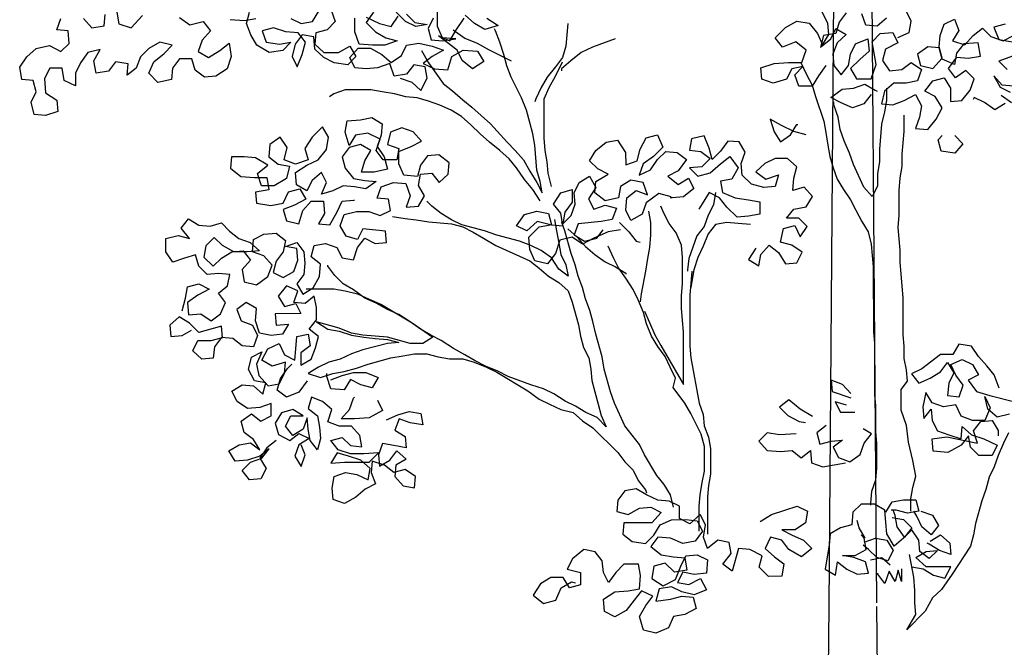
# Model space of a CAD drawing. Units: millimetres. Extents: x 0 to 265, y 0 to 111.
# Drawn here: x 98 to 100, y 20 to 21 of the extents above; entities that cross this region are included whole.
import ezdxf

# ---------------------------------------------------------------- set-up
doc = ezdxf.new("R2010")
doc.units = ezdxf.units.MM
doc.layers.add('HATCH', color=7, linetype='Continuous')

# ---------------------------------------------------------------- blocks, each defined once
blk = doc.blocks.new('Arbol alzado 014')
at = {"color": 78}
for points in [[(-0.6536, 0.7636), (-0.6371, 0.7577), (-0.6237, 0.7457), (-0.6147, 0.7637), (-0.6177, 0.7801), (-0.6342, 0.7831), (-0.6446, 0.7696), (-0.6626, 0.7666), (-0.6686, 0.7846), (-0.6865, 0.7786), (-0.7029, 0.777), (-0.7194, 0.7785), (-0.7269, 0.7935), (-0.7149, 0.8069), (-0.697, 0.807), (-0.6805, 0.798), (-0.6671, 0.7861), (-0.6521, 0.7965), (-0.6447, 0.8115), (-0.6267, 0.8145), (-0.6073, 0.81), (-0.5908, 0.8041), (-0.6073, 0.7951), (-0.6207, 0.7846), (-0.6043, 0.7771), (-0.5848, 0.7757), (-0.5789, 0.7951), (-0.5624, 0.8041), (-0.5415, 0.8026), (-0.5325, 0.7877), (-0.5489, 0.7772), (-0.5639, 0.7891), (-0.5714, 0.8041), (-0.5983, 0.825), (-0.5819, 0.8175), (-0.5729, 0.8325), (-0.561, 0.8504)], [(-0.5281, 0.8505), (-0.5116, 0.84), (-0.5311, 0.834), (-0.546, 0.843), (-0.5595, 0.8549)], [(-0.6058, 0.8504), (-0.6133, 0.8354), (-0.6088, 0.819), (-0.5923, 0.8175), (-0.5729, 0.8205), (-0.5923, 0.822), (-0.5998, 0.8384), (-0.5999, 0.8594)], [(-0.6447, 0.8563), (-0.6327, 0.8444), (-0.6148, 0.8414), (-0.6312, 0.8384), (-0.6462, 0.8459), (-0.6597, 0.8593)], [(-0.6926, 0.8593), (-0.703, 0.8443), (-0.6895, 0.8309), (-0.6746, 0.8219), (-0.6581, 0.8175), (-0.6761, 0.8115), (-0.694, 0.8114), (-0.7134, 0.8129), (-0.7194, 0.8309), (-0.7195, 0.8503)], [(-0.703, 0.8518), (-0.6836, 0.8429), (-0.6671, 0.8384), (-0.6567, 0.8533)], [(-0.8122, 0.8502), (-0.7972, 0.8427), (-0.7807, 0.8458), (-0.7718, 0.8607)], [(-0.7539, 0.8622), (-0.7479, 0.8458), (-0.7598, 0.8338), (-0.7762, 0.8293), (-0.7777, 0.8129), (-0.7643, 0.8009), (-0.7433, 0.8009), (-0.7269, 0.8099), (-0.7179, 0.795), (-0.7299, 0.783), (-0.7493, 0.786), (-0.7643, 0.7934), (-0.7777, 0.8054), (-0.7792, 0.8233), (-0.7957, 0.8263), (-0.8061, 0.8128), (-0.8106, 0.7949), (-0.8031, 0.7799), (-0.7957, 0.7979), (-0.7912, 0.8158), (-0.8017, 0.8293), (-0.8196, 0.8308), (-0.8376, 0.8367), (-0.854, 0.8322), (-0.848, 0.8158), (-0.8286, 0.8128), (-0.8121, 0.8158), (-0.8241, 0.8038), (-0.8435, 0.8008), (-0.8615, 0.8113), (-0.8704, 0.8262), (-0.8764, 0.8427), (-0.872, 0.8591)], [(-0.9004, 0.8486), (-0.8794, 0.8472), (-0.863, 0.8502)], [(-0.9736, 0.8516), (-0.9587, 0.8411), (-0.9392, 0.8456), (-0.9288, 0.8322), (-0.9407, 0.8187), (-0.9467, 0.8022), (-0.9317, 0.7933), (-0.9153, 0.8038), (-0.9018, 0.8142), (-0.8988, 0.7948), (-0.9048, 0.7769), (-0.9212, 0.7664), (-0.9377, 0.7649), (-0.9511, 0.7753), (-0.9556, 0.7918), (-0.9736, 0.7918), (-0.984, 0.7783), (-0.9855, 0.7618), (-1.0049, 0.7573), (-1.0184, 0.7708), (-1.0109, 0.7872), (-0.996, 0.7992), (-0.9841, 0.8112), (-1.002, 0.8156), (-1.0184, 0.8067), (-1.0304, 0.7947), (-1.0364, 0.7782), (-1.0498, 0.7678), (-1.0483, 0.7842), (-1.0663, 0.7872), (-1.0767, 0.7737), (-1.0947, 0.7707), (-1.0977, 0.7886), (-1.0887, 0.8051), (-1.1066, 0.8006), (-1.1171, 0.7856), (-1.1246, 0.7707), (-1.1245, 0.7527), (-1.141, 0.7602), (-1.144, 0.7781), (-1.1619, 0.7781), (-1.1694, 0.7632), (-1.1679, 0.7422), (-1.1514, 0.7318), (-1.1499, 0.7153), (-1.1679, 0.7093), (-1.1843, 0.7108), (-1.1888, 0.7288), (-1.1813, 0.7437), (-1.1858, 0.7602), (-1.2023, 0.7616), (-1.2053, 0.7796), (-1.1948, 0.7945), (-1.1814, 0.8065), (-1.162, 0.811), (-1.1455, 0.8021), (-1.1336, 0.814), (-1.1351, 0.832), (-1.1515, 0.8335), (-1.1456, 0.8499)], [(-1.1127, 0.8499), (-1.1007, 0.8365), (-1.0828, 0.8395), (-1.0813, 0.8559)], [(-1.0648, 0.8619), (-1.0618, 0.8425), (-1.0439, 0.8365), (-1.0275, 0.8545)], [(0.0676, 0.8223), (0.084, 0.8298), (0.087, 0.8462), (0.0795, 0.8612)], [(0.0511, 0.8507), (0.0377, 0.8387), (0.0212, 0.8402), (0.0152, 0.8566)], [(-0.0072, 0.8581), (-0.0176, 0.8446), (-0.0221, 0.8282), (-0.04, 0.8252), (-0.0445, 0.8087), (-0.0296, 0.8207), (-0.0221, 0.8356), (-0.0072, 0.8267), (-0.0206, 0.8147), (-0.0266, 0.7983), (-0.0251, 0.7818), (-0.0146, 0.7684), (-0.0041, 0.7818), (-0.0011, 0.7983), (0.0063, 0.8132), (0.0242, 0.8207), (0.0258, 0.8028), (0.0123, 0.7908), (-0.0011, 0.7774), (0.0079, 0.7624), (0.0288, 0.7624), (0.0362, 0.7834), (0.0302, 0.8163), (0.0422, 0.8282), (0.0601, 0.8297), (0.0676, 0.8148), (0.0497, 0.8058), (0.0452, 0.7894), (0.0557, 0.7744), (0.0736, 0.7759), (0.0871, 0.7864), (0.102, 0.776), (0.0961, 0.7595), (0.0796, 0.7565), (0.0617, 0.7565), (0.0482, 0.7445), (0.0438, 0.7266), (0.0602, 0.7251), (0.0767, 0.7311), (0.0931, 0.7401), (0.1021, 0.7236), (0.0991, 0.7072), (0.0931, 0.6907), (0.1111, 0.6892), (0.123, 0.7042), (0.132, 0.7207), (0.1215, 0.7371), (0.1066, 0.7446), (0.1185, 0.7595), (0.1349, 0.764), (0.1439, 0.7491), (0.1439, 0.7296), (0.1604, 0.7312), (0.1723, 0.7461), (0.1783, 0.7626), (0.1663, 0.7745), (0.1514, 0.764), (0.1409, 0.7775), (0.1529, 0.7939), (0.1693, 0.7925), (0.1872, 0.7955), (0.1842, 0.8149), (0.1633, 0.8134), (0.1528, 0.7999), (0.1499, 0.7835), (0.1319, 0.7909), (0.1274, 0.8074), (0.111, 0.8089), (0.096, 0.7984), (0.1005, 0.7819), (0.1185, 0.7775), (0.1319, 0.7924), (0.1274, 0.8089), (0.1289, 0.8253), (0.1349, 0.8418), (0.1498, 0.8493), (0.1558, 0.8328), (0.1469, 0.8179), (0.1648, 0.8119), (0.1767, 0.8254), (0.1902, 0.8358), (0.2022, 0.8239), (0.2201, 0.8179), (0.2351, 0.8254)], [(0.2231, 0.8418), (0.2066, 0.8373), (0.2141, 0.8194), (0.2336, 0.8164)], [(0.2336, 0.7955), (0.2142, 0.788), (0.2261, 0.7761)], [(0.2351, 0.7522), (0.2187, 0.7536), (0.2067, 0.7671), (0.2157, 0.7506), (0.2306, 0.7432)], [(0.2232, 0.7267), (0.2082, 0.7177), (0.1933, 0.7282), (0.1783, 0.7357), (0.1768, 0.7327)], [(-0.037, 0.7818), (-0.0475, 0.7668), (-0.0564, 0.7519), (-0.0759, 0.7519), (-0.0819, 0.7683), (-0.0699, 0.7803), (-0.0863, 0.7773), (-0.0938, 0.7623), (-0.1132, 0.7563), (-0.1297, 0.7623), (-0.1312, 0.7787), (-0.1118, 0.7847), (-0.0908, 0.7862), (-0.0714, 0.7863), (-0.0654, 0.8042), (-0.0804, 0.8162), (-0.0998, 0.8087), (-0.1103, 0.8221), (-0.0954, 0.8371), (-0.0789, 0.8461), (-0.061, 0.8431), (-0.049, 0.8281), (-0.0415, 0.8117), (-0.0326, 0.8267), (-0.0341, 0.8431), (-0.0431, 0.861)], [(0.0288, 0.74), (0.0184, 0.7265), (0.0019, 0.7205), (-0.0145, 0.728), (-0.0295, 0.7355), (-0.0131, 0.7474), (0.0034, 0.7489), (0.0198, 0.7549), (0.0348, 0.746), (0.0378, 0.7445)], [(-0.9696, 0.4266), (-0.9652, 0.4446), (-0.9622, 0.461), (-0.9458, 0.4655), (-0.9308, 0.458), (-0.9472, 0.4491), (-0.9622, 0.4386), (-0.9607, 0.4206), (-0.9427, 0.4221), (-0.9278, 0.4117), (-0.9143, 0.4222), (-0.9069, 0.4386), (-0.9173, 0.4521), (-0.9039, 0.4626), (-0.9009, 0.479), (-0.9174, 0.4805), (-0.9338, 0.479), (-0.9458, 0.4909), (-0.9503, 0.5074), (-0.9667, 0.5029), (-0.9832, 0.4969), (-0.9936, 0.5118), (-0.9937, 0.5312), (-0.9757, 0.5357), (-0.9593, 0.5313), (-0.9712, 0.5462), (-0.9608, 0.5597), (-0.9458, 0.5507), (-0.9294, 0.5492), (-0.9129, 0.5537), (-0.901, 0.5418), (-0.8875, 0.5313), (-0.8711, 0.5254), (-0.8576, 0.5134), (-0.8755, 0.5119), (-0.895, 0.5119), (-0.9114, 0.5209), (-0.9234, 0.5328), (-0.9353, 0.5208), (-0.9383, 0.5044), (-0.9248, 0.4909), (-0.9129, 0.5029), (-0.898, 0.5119), (-0.8815, 0.5134), (-0.871, 0.5), (-0.883, 0.4865), (-0.88, 0.4686), (-0.862, 0.4641), (-0.8456, 0.4761), (-0.8396, 0.4925), (-0.8516, 0.506), (-0.8681, 0.5119), (-0.8666, 0.5299), (-0.8516, 0.5374), (-0.8337, 0.5389), (-0.8202, 0.5284), (-0.8232, 0.512), (-0.8337, 0.4985), (-0.8381, 0.482), (-0.8232, 0.4746), (-0.8082, 0.4836), (-0.8023, 0.5), (-0.8038, 0.5165), (-0.8202, 0.5194), (-0.8038, 0.5254), (-0.7933, 0.512), (-0.7918, 0.4955), (-0.7933, 0.4791), (-0.8037, 0.4656), (-0.7947, 0.4507), (-0.7798, 0.4597), (-0.7708, 0.4761), (-0.7694, 0.4941), (-0.7828, 0.5045), (-0.7784, 0.521), (-0.7619, 0.524), (-0.7455, 0.518), (-0.738, 0.5031), (-0.7215, 0.5001), (-0.7156, 0.518), (-0.7051, 0.5315), (-0.6901, 0.524), (-0.6737, 0.5256), (-0.6752, 0.542), (-0.7081, 0.545), (-0.7156, 0.53), (-0.732, 0.5345), (-0.741, 0.5494), (-0.735, 0.5659), (-0.7171, 0.5704), (-0.6992, 0.5704), (-0.6827, 0.5644), (-0.6678, 0.5719), (-0.6708, 0.5884), (-0.6872, 0.5898), (-0.6812, 0.6063), (-0.6633, 0.6123), (-0.6454, 0.6108), (-0.6394, 0.5929), (-0.6453, 0.5764), (-0.6274, 0.5779), (-0.6184, 0.5929), (-0.6274, 0.6078), (-0.6245, 0.6243), (-0.608, 0.6258), (-0.5975, 0.6123), (-0.5841, 0.6243), (-0.5826, 0.6408), (-0.5976, 0.6527), (-0.614, 0.6512), (-0.6245, 0.6377), (-0.6289, 0.6213), (-0.6484, 0.6228), (-0.6559, 0.6392), (-0.6559, 0.6571), (-0.6379, 0.6646), (-0.623, 0.6721), (-0.635, 0.6856), (-0.6514, 0.6915), (-0.6679, 0.6855), (-0.6723, 0.6676), (-0.6559, 0.6616), (-0.6589, 0.6452), (-0.6783, 0.6452), (-0.6888, 0.6586), (-0.6828, 0.6751), (-0.7008, 0.684), (-0.7187, 0.681), (-0.7277, 0.666), (-0.7336, 0.6855), (-0.7307, 0.7019), (-0.7112, 0.7034), (-0.6948, 0.7064), (-0.6798, 0.6975), (-0.6813, 0.681), (-0.6873, 0.6646), (-0.6768, 0.6496), (-0.6723, 0.6317), (-0.6917, 0.6272), (-0.7097, 0.6272), (-0.7052, 0.6436), (-0.6962, 0.6586), (-0.7112, 0.6676), (-0.7276, 0.6631), (-0.7381, 0.6496), (-0.7336, 0.6332), (-0.7216, 0.6182), (-0.7052, 0.6152), (-0.6887, 0.6138), (-0.7037, 0.6033), (-0.7201, 0.6063), (-0.7366, 0.6077), (-0.7515, 0.6002), (-0.768, 0.5957), (-0.7605, 0.6122), (-0.768, 0.6271), (-0.7814, 0.6152), (-0.7889, 0.6002), (-0.8039, 0.6092), (-0.8054, 0.6271), (-0.7889, 0.6376), (-0.7725, 0.6451), (-0.7605, 0.66), (-0.7576, 0.678), (-0.7665, 0.6929), (-0.7815, 0.678), (-0.7919, 0.6615), (-0.7874, 0.6451), (-0.8054, 0.6391), (-0.8218, 0.645), (-0.8174, 0.663), (-0.8278, 0.6779), (-0.8428, 0.6674), (-0.8443, 0.6495), (-0.8308, 0.639), (-0.8143, 0.6361), (-0.8188, 0.6181), (-0.8367, 0.6076), (-0.8547, 0.6076), (-0.8607, 0.6256), (-0.8457, 0.6375), (-0.8637, 0.648), (-0.8801, 0.6495), (-0.8981, 0.6494), (-0.8996, 0.633), (-0.8846, 0.6211), (-0.8652, 0.6196), (-0.8472, 0.6196), (-0.8442, 0.6017), (-0.8636, 0.5986), (-0.8621, 0.5822), (-0.8412, 0.5792), (-0.8233, 0.5822), (-0.8158, 0.5987), (-0.7994, 0.6032), (-0.7904, 0.5882), (-0.8068, 0.5793), (-0.8233, 0.5733), (-0.8188, 0.5568), (-0.8008, 0.5524), (-0.7948, 0.5718), (-0.7829, 0.5853), (-0.765, 0.5853), (-0.7634, 0.5673), (-0.7724, 0.5524), (-0.756, 0.5509), (-0.7455, 0.5688), (-0.738, 0.5853), (-0.7216, 0.5868), (-0.7201, 0.5868)], [(-0.0653, 0.6816), (-0.0833, 0.6861), (-0.1012, 0.695), (-0.1177, 0.704), (-0.1117, 0.686), (-0.1027, 0.6711), (-0.0878, 0.6816), (-0.0788, 0.6965), (-0.0773, 0.6965)], [(-0.2611, 0.5917), (-0.2791, 0.5962), (-0.297, 0.5827), (-0.3029, 0.5663), (-0.3194, 0.5573), (-0.3269, 0.5722), (-0.3254, 0.5902), (-0.3119, 0.6006), (-0.2955, 0.5947), (-0.3015, 0.6126), (-0.3194, 0.6156), (-0.3344, 0.6066), (-0.3374, 0.5902), (-0.3568, 0.5857), (-0.3718, 0.5976), (-0.3703, 0.614), (-0.3523, 0.6245), (-0.3673, 0.632), (-0.3793, 0.6439), (-0.3703, 0.6589), (-0.3554, 0.6709), (-0.3389, 0.6739), (-0.327, 0.6559), (-0.3269, 0.638), (-0.3105, 0.644), (-0.306, 0.6605), (-0.2971, 0.6769), (-0.2806, 0.6814), (-0.2731, 0.6635), (-0.2866, 0.65), (-0.3015, 0.6395), (-0.3075, 0.6231), (-0.291, 0.6306), (-0.2806, 0.6455), (-0.2686, 0.6575), (-0.2522, 0.656), (-0.2387, 0.6456), (-0.2507, 0.6291), (-0.2656, 0.6216), (-0.2507, 0.6097), (-0.2357, 0.6187), (-0.2282, 0.6037), (-0.2432, 0.5917), (-0.2596, 0.5902), (-0.2626, 0.5902)], [(-0.1384, 0.5171), (-0.1489, 0.5006), (-0.1339, 0.4917), (-0.131, 0.5081), (-0.119, 0.5216), (-0.1055, 0.5111), (-0.0951, 0.4947), (-0.0786, 0.4962), (-0.0712, 0.5112), (-0.0861, 0.5216), (-0.1026, 0.5261), (-0.0981, 0.5455), (-0.0817, 0.55), (-0.0742, 0.5336), (-0.0637, 0.5485), (-0.0757, 0.5605), (-0.0936, 0.5605), (-0.0832, 0.5739), (-0.0652, 0.5769), (-0.0563, 0.5919), (-0.0683, 0.6054), (-0.0847, 0.6009), (-0.0832, 0.6188), (-0.0787, 0.6352), (-0.0922, 0.6472), (-0.1102, 0.6472), (-0.1251, 0.6397), (-0.1385, 0.6277), (-0.1236, 0.6173), (-0.1056, 0.6233), (-0.1101, 0.6068), (-0.1266, 0.6053), (-0.1445, 0.6098), (-0.158, 0.6232), (-0.1595, 0.6397), (-0.1535, 0.6561), (-0.1625, 0.6711), (-0.179, 0.6725), (-0.1894, 0.6576), (-0.2014, 0.6456), (-0.2059, 0.662), (-0.2133, 0.68), (-0.2313, 0.6755), (-0.2343, 0.659), (-0.2178, 0.6575), (-0.2043, 0.6471), (-0.2163, 0.6351), (-0.2342, 0.6336), (-0.2223, 0.6217), (-0.2043, 0.6262), (-0.1894, 0.6396), (-0.1759, 0.6501), (-0.164, 0.6337), (-0.1729, 0.6172), (-0.1894, 0.6142), (-0.1864, 0.5978), (-0.1684, 0.5903), (-0.149, 0.5873), (-0.1325, 0.5844), (-0.1325, 0.5664), (-0.1489, 0.5634), (-0.1654, 0.5619), (-0.1804, 0.5768), (-0.1908, 0.5903), (-0.2058, 0.5978), (-0.2162, 0.5813), (-0.2207, 0.5738)], [(0.15, 0.6803), (0.1619, 0.6684), (0.15, 0.6549), (0.1306, 0.6579), (0.1261, 0.6743), (0.132, 0.6803)], [(-0.3343, 0.5438), (-0.3523, 0.5408), (-0.3732, 0.5318), (-0.3896, 0.5228), (-0.4046, 0.5333), (-0.4225, 0.5288), (-0.4285, 0.5093), (-0.4404, 0.4944), (-0.4584, 0.4988), (-0.4659, 0.5153), (-0.4674, 0.5332), (-0.4524, 0.5482), (-0.436, 0.5512), (-0.4554, 0.5557), (-0.4704, 0.5422), (-0.4853, 0.5497), (-0.4734, 0.5661), (-0.4555, 0.5706), (-0.439, 0.5676), (-0.4345, 0.5512), (-0.4181, 0.5497), (-0.4211, 0.5677), (-0.4315, 0.5811), (-0.4211, 0.5976), (-0.4046, 0.6021), (-0.4046, 0.5841), (-0.4151, 0.5692), (-0.4181, 0.5527), (-0.4061, 0.5647), (-0.4001, 0.5811), (-0.4017, 0.5976), (-0.3942, 0.6125), (-0.3792, 0.6215), (-0.3703, 0.6051), (-0.3807, 0.5886), (-0.3732, 0.5737), (-0.3568, 0.5797), (-0.3403, 0.5752), (-0.3463, 0.5587), (-0.3627, 0.5557), (-0.3956, 0.5527), (-0.4016, 0.5363), (-0.3866, 0.5273), (-0.3687, 0.5318), (-0.3597, 0.5438)], [(-0.43, 0.5587), (-0.427, 0.5422), (-0.424, 0.5243), (-0.421, 0.5078), (-0.4135, 0.4929), (-0.4105, 0.4765), (-0.424, 0.4869), (-0.4345, 0.5033), (-0.4494, 0.5138), (-0.4644, 0.5213), (-0.4808, 0.5272), (-0.5137, 0.5362), (-0.5317, 0.5421), (-0.5646, 0.5511), (-0.5795, 0.5585), (-0.5945, 0.5675), (-0.608, 0.5779), (-0.6154, 0.5854)], [(-0.3358, 0.5543), (-0.3224, 0.5408), (-0.3119, 0.5274), (-0.3059, 0.5259)], [(-0.8334, 0.2383), (-0.8469, 0.2279), (-0.8573, 0.2129), (-0.8483, 0.198), (-0.8558, 0.183), (-0.8722, 0.1815), (-0.8827, 0.1949), (-0.8708, 0.2069), (-0.8543, 0.2129), (-0.8439, 0.2264), (-0.8573, 0.2159), (-0.8753, 0.2099), (-0.8932, 0.2084), (-0.9022, 0.2233), (-0.8872, 0.2323), (-0.8708, 0.2353), (-0.8573, 0.2249), (-0.8663, 0.2398), (-0.8798, 0.2503), (-0.8843, 0.2667), (-0.8693, 0.2772), (-0.8559, 0.2667), (-0.8409, 0.2742), (-0.8409, 0.2922), (-0.8574, 0.2862), (-0.8753, 0.2847), (-0.8903, 0.2951), (-0.8978, 0.3101), (-0.8828, 0.319), (-0.8664, 0.3176), (-0.8529, 0.3056), (-0.8484, 0.3221), (-0.8649, 0.325), (-0.8739, 0.3415), (-0.8694, 0.3594), (-0.8545, 0.3669), (-0.8619, 0.349), (-0.8589, 0.3325), (-0.8454, 0.3176), (-0.829, 0.3206), (-0.8215, 0.3355), (-0.8201, 0.352), (-0.8395, 0.346), (-0.8545, 0.3549), (-0.8455, 0.3714), (-0.8291, 0.3789), (-0.8216, 0.3625), (-0.8066, 0.355), (-0.8051, 0.3714), (-0.8036, 0.3894), (-0.7872, 0.3924), (-0.7842, 0.3759), (-0.7976, 0.3655), (-0.7976, 0.3475), (-0.7827, 0.3565), (-0.7767, 0.373), (-0.7723, 0.3894), (-0.7857, 0.3999), (-0.7753, 0.4133), (-0.7753, 0.4313), (-0.7783, 0.4477), (-0.7917, 0.4372), (-0.8082, 0.4387), (-0.8022, 0.4552), (-0.8187, 0.4626), (-0.8306, 0.4477), (-0.8216, 0.4327), (-0.8052, 0.4372), (-0.7977, 0.4223), (-0.8351, 0.4222), (-0.8336, 0.4058), (-0.8156, 0.4073), (-0.8246, 0.3924), (-0.841, 0.3908), (-0.8575, 0.3938), (-0.8635, 0.4118), (-0.862, 0.4297), (-0.877, 0.4387), (-0.8904, 0.4282), (-0.8844, 0.4117), (-0.868, 0.4058), (-0.8605, 0.3908), (-0.8664, 0.3744), (-0.8829, 0.3759), (-0.8963, 0.3863), (-0.9128, 0.3878), (-0.9232, 0.3743), (-0.9247, 0.3579), (-0.9412, 0.3564), (-0.9546, 0.3683), (-0.9472, 0.3833), (-0.9277, 0.3833), (-0.9113, 0.3878), (-0.9128, 0.4042), (-0.9457, 0.3952), (-0.9592, 0.4087), (-0.9741, 0.4176), (-0.9876, 0.4057), (-0.9861, 0.3892), (-0.9696, 0.3907), (-0.9562, 0.3982)], [(0.2146, 0.3141), (0.2071, 0.3335), (0.1966, 0.3469), (0.1846, 0.3604), (0.1742, 0.3753), (0.1562, 0.3783), (0.1473, 0.3633), (0.1293, 0.3633), (0.1024, 0.3424), (0.0875, 0.3349), (0.098, 0.3214), (0.1144, 0.3289), (0.1293, 0.3379), (0.1398, 0.3514), (0.1488, 0.3364), (0.1413, 0.3215), (0.1398, 0.3035), (0.1563, 0.302), (0.1623, 0.3185), (0.1518, 0.3334), (0.1443, 0.3484), (0.1607, 0.3559), (0.1757, 0.3484), (0.1847, 0.3335), (0.1697, 0.326), (0.1817, 0.3095), (0.2011, 0.3036), (0.237, 0.2946)], [(0.2296, 0.2767), (0.2116, 0.2722), (0.1982, 0.2841), (0.1937, 0.3021), (0.2012, 0.2856), (0.1937, 0.2677), (0.1758, 0.2677), (0.1593, 0.2736), (0.1518, 0.2901), (0.1339, 0.2871), (0.1174, 0.293), (0.1084, 0.308), (0.104, 0.2871), (0.1055, 0.2706), (0.1159, 0.2841), (0.1175, 0.2676), (0.1249, 0.2527), (0.1414, 0.2467), (0.1593, 0.2408), (0.1608, 0.2587), (0.1743, 0.2467), (0.1922, 0.2408), (0.2117, 0.2318), (0.2042, 0.2169), (0.1848, 0.2169), (0.1728, 0.2288), (0.1698, 0.2452), (0.1593, 0.2318), (0.1399, 0.2213), (0.119, 0.2228), (0.1175, 0.2407), (0.1384, 0.2437), (0.1668, 0.2378), (0.1833, 0.2348), (0.1773, 0.2527), (0.1877, 0.2662), (0.2042, 0.2677), (0.2132, 0.2528), (0.2132, 0.2453)], [(-0.7886, 0.3251), (-0.8006, 0.3086), (-0.8185, 0.3012), (-0.832, 0.3116), (-0.8275, 0.3281), (-0.8171, 0.343), (-0.8111, 0.349)], [(-0.7543, 0.3266), (-0.7378, 0.3326), (-0.7214, 0.3371), (-0.7034, 0.3371), (-0.6855, 0.3297), (-0.6944, 0.3147), (-0.7109, 0.3192), (-0.7258, 0.3267), (-0.7348, 0.3117), (-0.7542, 0.3132), (-0.7602, 0.3311), (-0.7602, 0.3356)], [(-0.0007, 0.3064), (-0.0127, 0.3198), (-0.0291, 0.3258), (-0.0276, 0.3094), (-0.0007, 0.3004)], [(-0.6735, 0.2684), (-0.657, 0.2759), (-0.6406, 0.2804), (-0.6241, 0.2774), (-0.6211, 0.261), (-0.6391, 0.2639), (-0.6555, 0.2699), (-0.6615, 0.2535), (-0.6465, 0.2445), (-0.645, 0.2281), (-0.663, 0.231), (-0.6794, 0.234), (-0.6854, 0.2176), (-0.6839, 0.2011), (-0.6689, 0.2101), (-0.6585, 0.2236), (-0.645, 0.2116), (-0.6599, 0.2026), (-0.6614, 0.1862), (-0.6495, 0.1727), (-0.633, 0.1698), (-0.6315, 0.1862), (-0.6465, 0.1967), (-0.6629, 0.1922), (-0.6764, 0.2026), (-0.6943, 0.2086), (-0.6958, 0.1921), (-0.6898, 0.1757), (-0.7048, 0.1682), (-0.7182, 0.1562), (-0.7347, 0.1472), (-0.7511, 0.1532), (-0.7526, 0.1696), (-0.7496, 0.1861), (-0.7332, 0.1921), (-0.7167, 0.1891), (-0.7003, 0.1817), (-0.6973, 0.1981), (-0.7108, 0.2101), (-0.7287, 0.216), (-0.7452, 0.2205), (-0.7541, 0.2055), (-0.7347, 0.207), (-0.6988, 0.2071), (-0.6854, 0.2205), (-0.7063, 0.219), (-0.7257, 0.219), (-0.7437, 0.225), (-0.7542, 0.2384), (-0.7377, 0.2429), (-0.7258, 0.231), (-0.7093, 0.2295), (-0.7123, 0.2459), (-0.7243, 0.2594), (-0.7422, 0.2594), (-0.7587, 0.2653), (-0.7527, 0.2833), (-0.7662, 0.2952), (-0.7826, 0.3012), (-0.7871, 0.2847), (-0.7736, 0.2743), (-0.7706, 0.2578), (-0.7691, 0.2414), (-0.7736, 0.2249), (-0.7841, 0.2384), (-0.7871, 0.2548), (-0.7886, 0.2713), (-0.7946, 0.2548), (-0.8095, 0.2458), (-0.82, 0.2593), (-0.8125, 0.2743), (-0.7946, 0.2743), (-0.8095, 0.2832), (-0.826, 0.2787), (-0.8349, 0.2638), (-0.8304, 0.2473), (-0.814, 0.2384), (-0.8005, 0.2488), (-0.7856, 0.2414), (-0.8005, 0.2324), (-0.8065, 0.2159), (-0.7975, 0.201), (-0.7915, 0.2175), (-0.7975, 0.2324)], [(-0.6869, 0.2968), (-0.6795, 0.2818), (-0.6989, 0.2714), (-0.7198, 0.2699), (-0.7392, 0.2698), (-0.7273, 0.2833), (-0.7213, 0.2998), (-0.7198, 0.3012)], [(-0.056, 0.2734), (-0.0739, 0.2839), (-0.0904, 0.2973), (-0.1038, 0.2869), (-0.0919, 0.2749), (-0.0754, 0.266), (-0.0664, 0.2645)], [(-0.0067, 0.2899), (-0.0231, 0.2944), (-0.0156, 0.2795), (0.0053, 0.2795)], [(-0.0365, 0.26), (-0.05, 0.2495), (-0.0455, 0.2331), (-0.029, 0.2376), (-0.0126, 0.2391), (-0.026, 0.2286), (-0.0186, 0.2137), (-0.0021, 0.2077), (0.0128, 0.2182), (0.0188, 0.2346), (0.0293, 0.2481), (0.0173, 0.2556)], [(-0.0799, 0.248), (-0.1038, 0.2465), (-0.1217, 0.2495), (-0.1337, 0.2375), (-0.1217, 0.224), (-0.1023, 0.2226), (-0.0858, 0.2241), (-0.0724, 0.2136), (-0.0589, 0.2241), (-0.0574, 0.2062), (-0.041, 0.2002), (-0.0081, 0.2062)], [(-0.1321, 0.1209), (-0.1157, 0.1314), (-0.0962, 0.1374), (-0.0783, 0.1434), (-0.0633, 0.1359), (-0.0663, 0.1194), (-0.0813, 0.109), (-0.1007, 0.1089), (-0.0857, 0.1015), (-0.0693, 0.094), (-0.0573, 0.0821), (-0.0722, 0.0701), (-0.0902, 0.0805), (-0.1007, 0.094), (-0.1171, 0.0985), (-0.1246, 0.082), (-0.1111, 0.0701), (-0.0977, 0.0596), (-0.1006, 0.0417), (-0.1201, 0.0416), (-0.1335, 0.0551), (-0.1291, 0.0715), (-0.147, 0.0805), (-0.1635, 0.082), (-0.1724, 0.0491), (-0.1859, 0.0595), (-0.1739, 0.0745), (-0.1769, 0.0909), (-0.1934, 0.0939), (-0.2083, 0.0819), (-0.2143, 0.0984), (-0.2113, 0.1163), (-0.2188, 0.1313), (-0.2338, 0.1178), (-0.2487, 0.1253), (-0.2487, 0.1432), (-0.2637, 0.1507), (-0.2801, 0.1521), (-0.2966, 0.1596), (-0.3116, 0.1686), (-0.328, 0.1656), (-0.3385, 0.1521), (-0.3399, 0.1356), (-0.3235, 0.1312), (-0.307, 0.1402), (-0.2906, 0.1417), (-0.2756, 0.1342), (-0.2891, 0.1192), (-0.3295, 0.1192), (-0.3309, 0.1028), (-0.3175, 0.0923), (-0.298, 0.0893), (-0.2861, 0.1013), (-0.2771, 0.1163), (-0.2607, 0.1237), (-0.2397, 0.1238), (-0.2233, 0.1223), (-0.2158, 0.1073), (-0.2263, 0.0924), (-0.2442, 0.0894), (-0.2622, 0.0968), (-0.2801, 0.0983), (-0.2905, 0.0848), (-0.2756, 0.0729), (-0.2576, 0.0699), (-0.2412, 0.0684), (-0.2382, 0.0505), (-0.2561, 0.0475), (-0.2696, 0.0609), (-0.286, 0.0564), (-0.289, 0.0385), (-0.2726, 0.0281), (-0.2546, 0.037), (-0.2472, 0.0565), (-0.2397, 0.0714), (-0.2233, 0.0729), (-0.2083, 0.0655), (-0.2098, 0.0461), (-0.2277, 0.0445), (-0.2442, 0.0475), (-0.2516, 0.0326), (-0.2352, 0.0296), (-0.2187, 0.0386), (-0.2098, 0.0221), (-0.2277, 0.0146), (-0.2456, 0.0191), (-0.2606, 0.0266), (-0.2785, 0.0236), (-0.283, 0.0056), (-0.2621, 0.0086), (-0.2456, 0.0131), (-0.2292, 0.0116), (-0.2247, -0.0048), (-0.2411, -0.0138), (-0.2576, -0.0168), (-0.265, -0.0332), (-0.283, -0.0407), (-0.3009, -0.0363), (-0.3069, -0.0168), (-0.2979, -0.0004), (-0.2875, 0.0131), (-0.3039, 0.0205), (-0.3144, 0.0071), (-0.3263, -0.0079), (-0.3428, -0.0169), (-0.3577, -0.0094), (-0.3593, 0.0085), (-0.3428, 0.019), (-0.3234, 0.0205), (-0.3069, 0.0235), (-0.3055, 0.043), (-0.3085, 0.0594), (-0.3294, 0.0594), (-0.3413, 0.0474), (-0.3518, 0.0325), (-0.3593, 0.0474), (-0.3608, 0.0639), (-0.3713, 0.0773), (-0.3877, 0.0803), (-0.4042, 0.0668), (-0.4116, 0.0518), (-0.3922, 0.0474), (-0.3922, 0.0294), (-0.4086, 0.0249), (-0.4176, 0.0399), (-0.4355, 0.0399), (-0.4505, 0.0309), (-0.4609, 0.0144), (-0.446, 0.0025), (-0.428, 0.007), (-0.4206, 0.0249), (-0.4056, 0.0339), (-0.3996, 0.0324)], [(0.0877, 0.0553), (0.1042, 0.0523), (0.1192, 0.0434), (0.1356, 0.0389), (0.1446, 0.0553), (0.1087, 0.0553), (0.0937, 0.0688), (0.1087, 0.0777), (0.1251, 0.0792), (0.1132, 0.0673), (0.0997, 0.0777), (0.0982, 0.0942), (0.0877, 0.1091), (0.0757, 0.0971), (0.0623, 0.0852), (0.0518, 0.1031), (0.0503, 0.1195), (0.0488, 0.1375), (0.0338, 0.1464), (0.0144, 0.1464), (0.0025, 0.1345), (0.001, 0.1165), (-0.0155, 0.112), (-0.0304, 0.103), (-0.0319, 0.0866), (-0.0349, 0.0701), (-0.0378, 0.0522), (-0.0229, 0.0432), (-0.0199, 0.0627), (-0.0064, 0.0522), (0.0085, 0.0448), (0.025, 0.0463), (0.0205, 0.0627), (0.004, 0.0687), (-0.0124, 0.0716), (0.0055, 0.0717), (0.0219, 0.0806), (0.0189, 0.0971), (0.0144, 0.1016)], [(0.0503, 0.1345), (0.0593, 0.1495), (0.0757, 0.1525), (0.0936, 0.1525), (0.0981, 0.136), (0.0817, 0.133), (0.0652, 0.1375), (0.0578, 0.1375)], [(0.0593, 0.127), (0.0757, 0.1241), (0.0877, 0.1121), (0.0772, 0.0986), (0.0668, 0.1136), (0.0638, 0.13), (0.0608, 0.1375)], [(0.1011, 0.136), (0.1176, 0.1301), (0.1266, 0.1151), (0.1161, 0.1017), (0.1026, 0.1136), (0.0952, 0.1286), (0.0907, 0.136)], [(0.0204, 0.0971), (0.0114, 0.112), (0.0084, 0.1225)], [(0.1146, 0.0927), (0.1296, 0.1017), (0.143, 0.0897), (0.1445, 0.0733), (0.1281, 0.0793), (0.1131, 0.0882), (0.1101, 0.0897)], [(0.0189, 0.0911), (0.0354, 0.0971), (0.0518, 0.0941), (0.0608, 0.0792), (0.0533, 0.0642), (0.0369, 0.0687), (0.0249, 0.0807), (0.0174, 0.0866)], [(0.0279, 0.0657), (0.0444, 0.0687), (0.0563, 0.0583)], [(0.0728, 0.0523), (0.0728, 0.0343), (0.0683, 0.0508), (0.0638, 0.0343), (0.0549, 0.0493), (0.0489, 0.0313), (0.0384, 0.0448), (0.0384, 0.0463)]]:
    blk.add_lwpolyline(points, dxfattribs=at)
at = {"color": 32}
for points in [[(-0.4108, 0.8428), (-0.4138, 0.8099), (-0.4183, 0.7934), (-0.4287, 0.78), (-0.4407, 0.765), (-0.4496, 0.75), (-0.4571, 0.7336), (-0.4586, 0.7291)], [(-0.6231, 0.8037), (-0.6126, 0.7858), (-0.5917, 0.7559), (-0.5782, 0.7454), (-0.5632, 0.732), (-0.5498, 0.7215), (-0.5228, 0.6976), (-0.4989, 0.6707), (-0.4869, 0.6588), (-0.475, 0.6453), (-0.466, 0.6289), (-0.4555, 0.6125), (-0.448, 0.5975), (-0.451, 0.614), (-0.4555, 0.6304), (-0.4585, 0.6663), (-0.4615, 0.6827), (-0.466, 0.6992), (-0.4705, 0.7171), (-0.478, 0.7351), (-0.493, 0.7649), (-0.499, 0.7814), (-0.5035, 0.7978), (-0.5095, 0.8158), (-0.5155, 0.8322), (-0.517, 0.8352)], [(-0.5768, 0.8336), (-0.5603, 0.8217), (-0.5424, 0.8142), (-0.5259, 0.8053), (-0.493, 0.7889)], [(-0.3421, 0.8204), (-0.3749, 0.8084), (-0.3914, 0.8009), (-0.4063, 0.7889), (-0.4198, 0.777), (-0.4198, 0.774)], [(-0.4346, 0.6065), (-0.4391, 0.6259), (-0.4406, 0.6424), (-0.4436, 0.6588), (-0.4451, 0.6768), (-0.4451, 0.7336), (-0.4377, 0.75), (-0.4287, 0.7665), (-0.4183, 0.7874)], [(-0.0729, 0.7863), (-0.0654, 0.7698), (-0.0564, 0.7534), (-0.0519, 0.7369), (-0.0399, 0.7011), (-0.0369, 0.6846), (-0.0339, 0.6667), (-0.0309, 0.6502), (-0.0264, 0.6338), (-0.0204, 0.6174), (-0.0114, 0.6024), (-0.001, 0.5875), (0.0065, 0.5725), (0.0155, 0.5561), (0.0245, 0.5411), (0.029, 0.5232), (0.032, 0.4903), (0.0321, 0.3961), (0.0336, 0.3797), (0.0337, 0.3049), (0.0352, 0.2885), (0.0352, 0.2511), (0.0367, 0.2347), (0.0368, 0.1988), (0.0353, 0.1808), (0.0293, 0.1644), (0.0279, 0.1479), (0.0279, 0.1449)], [(-0.451, 0.5856), (-0.4615, 0.602), (-0.4734, 0.6169), (-0.4854, 0.6334), (-0.4959, 0.6468), (-0.5094, 0.6588), (-0.5243, 0.6707), (-0.5378, 0.6827), (-0.5513, 0.6961), (-0.5647, 0.7081), (-0.5797, 0.717), (-0.5961, 0.7245), (-0.6126, 0.7304), (-0.629, 0.7349), (-0.6455, 0.7364), (-0.6619, 0.7409), (-0.6799, 0.7438), (-0.6963, 0.7468), (-0.7337, 0.7468), (-0.7501, 0.7408), (-0.7561, 0.7363)], [(0.0512, 0.749), (0.0512, 0.7311), (0.0483, 0.7146), (0.0438, 0.6967), (0.0408, 0.6608), (0.0409, 0.6428), (0.0379, 0.6249), (0.0379, 0.6069), (0.0304, 0.592), (0.0185, 0.6054), (0.0035, 0.6383), (-0.0025, 0.6548), (-0.01, 0.6727), (-0.016, 0.6891), (-0.019, 0.7071), (-0.025, 0.725), (-0.025, 0.7295)], [(0.2172, 0.7387), (0.2322, 0.7282)], [(0.2281, 0.2498), (0.2206, 0.2348), (0.2132, 0.2169), (0.2072, 0.2004), (0.1998, 0.1855), (0.1953, 0.1675), (0.1893, 0.1511), (0.1804, 0.1182), (0.1774, 0.1017), (0.1729, 0.0853), (0.1461, 0.0449), (0.1461, 0.0449), (0.1311, 0.0224), (0.1177, 0.0105), (0.1072, -0.009), (0.0804, -0.0359), (0.0938, -0.0135), (0.0923, 0.003), (0.0923, 0.0209), (0.0907, 0.0403), (0.0847, 0.0732)], [(0.0862, 0.136), (0.0862, 0.154), (0.0891, 0.1704), (0.0936, 0.1869), (0.0891, 0.2093), (0.0831, 0.2362), (0.0801, 0.2601), (0.0726, 0.2825), (0.0726, 0.3124), (0.0815, 0.3244), (0.08, 0.3409), (0.077, 0.3573), (0.077, 0.3752), (0.0755, 0.3917), (0.0754, 0.4455), (0.0739, 0.462), (0.0724, 0.4799), (0.0709, 0.4963), (0.0709, 0.5143), (0.0679, 0.5472), (0.0693, 0.5651), (0.0693, 0.601), (0.0708, 0.6189), (0.0738, 0.6354), (0.0737, 0.6533), (0.0767, 0.6862), (0.0767, 0.7101)], [(-0.1968, 0.5978), (-0.1998, 0.5798), (-0.2073, 0.5649), (-0.2132, 0.5484), (-0.2237, 0.5349), (-0.2356, 0.502), (-0.2371, 0.4856), (-0.2371, 0.4841)], [(-0.2998, 0.4257), (-0.2923, 0.4093), (-0.2848, 0.3914), (-0.2759, 0.3764), (-0.2429, 0.3196), (-0.243, 0.36), (-0.243, 0.3959), (-0.2445, 0.4123), (-0.246, 0.4303), (-0.246, 0.4482), (-0.2445, 0.4661), (-0.2446, 0.5035), (-0.2461, 0.5215), (-0.2536, 0.5394), (-0.2641, 0.5528), (-0.2716, 0.5678), (-0.276, 0.5783)], [(-0.6648, 0.5629), (-0.6468, 0.56), (-0.6304, 0.5585), (-0.6124, 0.5555), (-0.5795, 0.5526), (-0.5631, 0.5481), (-0.5481, 0.5406), (-0.5332, 0.5317), (-0.5152, 0.5212), (-0.4659, 0.4988), (-0.4524, 0.4884), (-0.4389, 0.4764), (-0.424, 0.4675), (-0.4105, 0.4555), (-0.4045, 0.4391), (-0.3955, 0.4062), (-0.3925, 0.3898), (-0.388, 0.3733), (-0.3805, 0.3584), (-0.3775, 0.3419), (-0.376, 0.3255), (-0.3715, 0.309), (-0.367, 0.2911), (-0.3625, 0.2747), (-0.355, 0.2582), (-0.3685, 0.2717), (-0.3849, 0.2791), (-0.3999, 0.2881), (-0.4148, 0.2955), (-0.4313, 0.306), (-0.4462, 0.3135), (-0.4642, 0.3194), (-0.4971, 0.3314), (-0.5121, 0.3388), (-0.53, 0.3463), (-0.545, 0.3537), (-0.5599, 0.3627), (-0.5764, 0.3716), (-0.5943, 0.3836), (-0.6093, 0.3911), (-0.6242, 0.4), (-0.6392, 0.4105), (-0.6557, 0.4209), (-0.6721, 0.4284), (-0.6886, 0.4373), (-0.705, 0.4448), (-0.7215, 0.4567), (-0.7364, 0.4657), (-0.7484, 0.4776), (-0.7589, 0.4911), (-0.7589, 0.4926)], [(-0.294, 0.5708), (-0.291, 0.5543), (-0.291, 0.5364), (-0.2924, 0.5184), (-0.2954, 0.502), (-0.2984, 0.484), (-0.3043, 0.4511), (-0.3058, 0.4392)], [(-0.2577, 0.1417), (-0.2622, 0.1596), (-0.2712, 0.1746), (-0.2817, 0.188), (-0.2996, 0.2179), (-0.3071, 0.2329), (-0.3281, 0.2597), (-0.3431, 0.2926), (-0.3491, 0.3091), (-0.3581, 0.3419), (-0.3611, 0.3599), (-0.3701, 0.3928), (-0.3746, 0.4107), (-0.3791, 0.4271), (-0.3851, 0.4436), (-0.3896, 0.46), (-0.3956, 0.4765), (-0.4001, 0.4929), (-0.4061, 0.5094), (-0.4151, 0.5422), (-0.4196, 0.5542)], [(-0.4106, 0.5452), (-0.3971, 0.5333), (-0.3851, 0.5198), (-0.3717, 0.5079), (-0.3567, 0.4974), (-0.3418, 0.49), (-0.3268, 0.481), (-0.3268, 0.4795)], [(-0.1459, 0.5515), (-0.1639, 0.5529), (-0.1803, 0.5544), (-0.1968, 0.5514), (-0.2072, 0.5379), (-0.2147, 0.52), (-0.2222, 0.5035), (-0.2281, 0.4856), (-0.2311, 0.4691), (-0.2326, 0.4602)], [(-0.2203, 0.1073), (-0.2203, 0.1432), (-0.2188, 0.1597), (-0.2159, 0.1776), (-0.2129, 0.1941), (-0.2129, 0.2299), (-0.2174, 0.2479), (-0.2324, 0.2778), (-0.2414, 0.2927), (-0.2579, 0.3151), (-0.2549, 0.3286), (-0.2624, 0.345), (-0.2699, 0.36), (-0.2803, 0.3749), (-0.2893, 0.3899), (-0.2968, 0.4078), (-0.3013, 0.4242), (-0.3088, 0.4422), (-0.3163, 0.4571), (-0.3268, 0.4735), (-0.3373, 0.4885), (-0.3448, 0.5034), (-0.3522, 0.5199)], [(-0.2311, 0.4841), (-0.2326, 0.4662), (-0.2341, 0.4497), (-0.234, 0.375), (-0.2325, 0.3585), (-0.2205, 0.2927), (-0.2145, 0.2763), (-0.213, 0.2598), (-0.207, 0.2434), (-0.204, 0.227), (-0.2039, 0.1896), (-0.2069, 0.1731), (-0.2084, 0.1567), (-0.2083, 0.1029)], [(-0.7903, 0.4582), (-0.7499, 0.4582), (-0.7334, 0.4552), (-0.7155, 0.4508), (-0.699, 0.4433), (-0.6811, 0.4358), (-0.6362, 0.409), (-0.6063, 0.3881), (-0.6212, 0.3791), (-0.6392, 0.3791), (-0.6721, 0.388), (-0.708, 0.391), (-0.7244, 0.3939), (-0.7424, 0.4014), (-0.7753, 0.4103), (-0.7588, 0.3999), (-0.7424, 0.3969), (-0.7244, 0.391), (-0.7065, 0.388), (-0.69, 0.3865), (-0.6721, 0.385), (-0.6556, 0.3805), (-0.6721, 0.379), (-0.7079, 0.37), (-0.7244, 0.364), (-0.7408, 0.3565), (-0.7573, 0.352), (-0.7722, 0.3446), (-0.7872, 0.3356), (-0.7692, 0.3296), (-0.7513, 0.3356), (-0.7348, 0.3386), (-0.7169, 0.3431), (-0.7004, 0.3491), (-0.6676, 0.3581), (-0.6496, 0.3611), (-0.6332, 0.3641), (-0.6152, 0.3641), (-0.5988, 0.3597), (-0.5823, 0.3567), (-0.5629, 0.3567), (-0.5465, 0.3522), (-0.5285, 0.3448), (-0.5135, 0.3373), (-0.4687, 0.3104), (-0.4522, 0.2985), (-0.4373, 0.291), (-0.4208, 0.2836), (-0.4029, 0.2791), (-0.3894, 0.2672), (-0.3744, 0.2567), (-0.3385, 0.2209), (-0.328, 0.2074), (-0.3161, 0.1955), (-0.3086, 0.1805), (-0.2981, 0.1671), (-0.2966, 0.1626)]]:
    blk.add_lwpolyline(points, dxfattribs=at)

msp = doc.modelspace()

# ---------------------------------------------------------------- linework, layer by layer
at = {"color": 32}
for p, q in [((99.3085, 20.9672), (99.2997, 19.8194)), ((99.3478, 20.9731), (99.3569, 19.8238)), ((99.2997, 19.8194), (99.2963, 19.3772)), ((99.3569, 19.8194), (99.3604, 19.3821))]:
    msp.add_line(p, q, dxfattribs=at)

# ---------------------------------------------------------------- block references
at = {"layer": 'HATCH', "linetype": 'Continuous', "xscale": 0.825202465057373, "yscale": 0.825202465057373, "zscale": 0.8252024539757781}
msp.add_blockref('Arbol alzado 014', (99.3266, 19.8211), dxfattribs=at)

doc.saveas('drawing.dxf')
